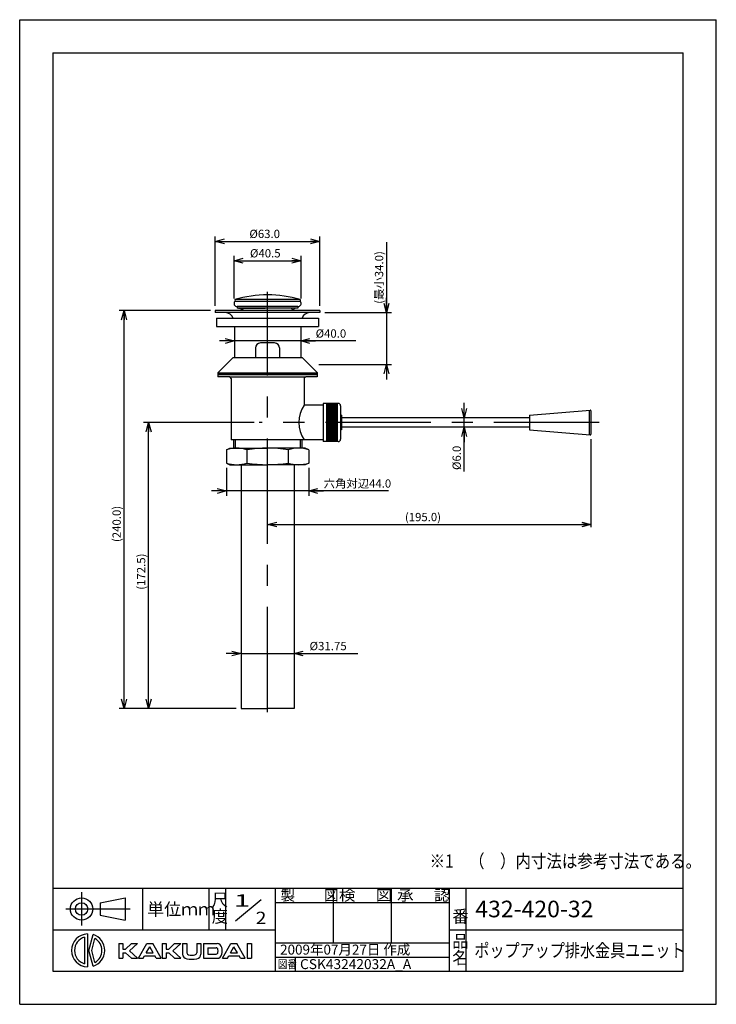
# Model space of a CAD drawing. Extents: x 984 to 1194, y -1634 to -1337.
import ezdxf
from ezdxf.enums import TextEntityAlignment as Align

# ---------------------------------------------------------------- set-up
doc = ezdxf.new("R2010")
doc.units = 0
doc.linetypes.add('CENTER', pattern=[50.8, 31.75, -6.35, 6.35, -6.35])
doc.linetypes.add('NON_PLOTING', pattern=[0])
doc.layers.get('0').update_dxf_attribs({"linetype": 'CONTINUOUS'})
doc.layers.get('DEFPOINTS').update_dxf_attribs({"linetype": 'CONTINUOUS'})
doc.layers.add('0_5', color=7, linetype='CONTINUOUS')
doc.layers.add('PV', color=7, linetype='CONTINUOUS')
doc.styles.add('MX_DIMTXSTY_3', font='txt.shx', dxfattribs={"width": 1.15, "bigfont": 'extfont.shx'})
doc.styles.add('MX_DIMTXSTY_4', font='txt.shx', dxfattribs={"width": 1.35, "bigfont": 'extfont.shx'})
doc.styles.add('MX_DIMTXSTY_5', font='txt.shx', dxfattribs={"width": 1.2, "bigfont": 'extfont.shx'})
doc.styles.add('MX_DIMTXSTY_6', font='txt.shx', dxfattribs={"width": 1.3, "bigfont": 'extfont.shx'})
doc.styles.add('MX_NOTE_STANDARD', font='txt.shx', dxfattribs={"bigfont": 'extfont.shx'})
doc.dimstyles.new('MX_DIMSTYLE_0_5', dxfattribs={"dimtxt": 2.5, "dimasz": 2.5, "dimexe": 1.5, "dimexo": 1.5, "dimgap": 1, "dimtad": 1, "dimlfac": 2, "dimblk1": 'OPEN30', "dimblk2": 'OPEN30', "dimsah": 1, "dimcen": 2.5, "dimazin": 3, "dimtfac": 1, "dimtmove": 0, "dimatfit": 3})

# ---------------------------------------------------------------- blocks, each defined once
blk = doc.blocks.new('$KAKUDAI-3')
at = {"color": 0, "linetype": 'CONTINUOUS'}
for p, q in [((-1.1, 3.99119), (-1.1, -3.99119)), ((-0.24, 4.994236), (-0.24, -4.994236)), ((0.18, 0), (1.461255, 4.781708)), ((1.070337, 0), (2.0362, 3.604648)), ((1.461255, -4.781708), (0.18, 0)), ((2.0362, -3.604648), (1.070337, 0))]:
    blk.add_line(p, q, dxfattribs=at)
for radius, start, end in [(5, 92.751257, 267.248746), (4.14, 105.408581, 254.591422), (5, 286.992764, 73.007236), (4.14, 299.461315, 60.538685)]:
    blk.add_arc((0, 0), radius, start, end, dxfattribs=at)
blk = doc.blocks.new('$KAKUDAI-2')
at = {"color": 0, "linetype": 'CONTINUOUS'}
for p, q in [((0, 4.437302), (0, 0.000015)), ((0.000366, 4.437302), (1.242905, 4.437302)), ((1.242874, 4.437302), (1.242874, 2.810211)), ((2.041729, 2.809854), (3.78704, 4.436829)), ((3.228285, 2.219162), (5.608237, 4.437769)), ((3.786705, 4.437302), (5.608849, 4.437302)), ((5.904288, 0.000176), (8.41872, 4.437407)), ((8.289557, 1.626387), (9.329624, 3.46183)), ((8.419144, 4.437302), (10.238426, 4.437302)), ((10.368869, 1.627127), (9.328812, 3.462514)), ((12.752607, -0.000183), (10.238149, 4.437112)), ((13.048416, 4.437317), (13.048416, 0.000015)), ((13.048546, 4.437316), (14.290932, 4.437301)), ((14.29081, 4.437302), (14.29081, 2.810196)), ((15.089013, 2.810919), (16.834306, 4.437876)), ((16.277186, 2.218402), (18.657143, 4.437007)), ((16.834892, 4.437302), (18.656952, 4.437302)), ((19.248566, 4.437302), (19.248566, 1.28949)), ((19.248573, 4.437302), (20.520576, 4.437302)), ((20.5205, 4.437302), (20.5205, 1.622192)), ((23.478714, 4.437302), (24.750725, 4.437302)), ((23.478989, 4.437309), (23.478989, 1.622185)), ((24.750397, 4.437317), (24.750397, 1.28949)), ((25.549355, 4.437317), (25.549355, 0.000015)), ((25.549408, 4.437302), (29.621742, 4.437302)), ((26.821381, 3.16539), (26.821381, 1.27224)), ((26.821388, 3.1651), (29.318481, 3.1651)), ((31.287743, 0.000262), (33.80215, 4.437459)), ((33.672051, 1.627072), (34.712108, 3.462442)), ((33.802635, 4.437317), (35.621895, 4.437317)), ((35.752436, 1.626965), (34.712341, 3.462418)), ((38.136126, 0.000097), (35.62175, 4.437263)), ((38.72789, 4.437317), (38.72789, 0.000015)), ((38.727936, 4.437317), (39.999947, 4.437317)), ((39.999893, 4.437317), (39.999893, 0.000015)), ((0.000366, 0), (1.242905, 0)), ((1.242905, 2.810196), (2.041748, 2.810196)), ((1.242905, 1.627098), (2.041748, 1.627098)), ((1.243866, 1.627106), (1.243866, 0)), ((2.041563, 1.627004), (3.786919, -0.000054)), ((3.228971, 2.218703), (5.608881, 0.000134)), ((3.786705, 0.000015), (5.608849, 0.000015)), ((5.904747, 0), (7.366676, 0)), ((7.366972, -0.000121), (7.786036, 0.739421)), ((7.785843, 0.739464), (10.871651, 0.739464)), ((8.288605, 1.627098), (10.368835, 1.627098)), ((11.290678, -0.000035), (10.871566, 0.739584)), ((11.290825, 0), (12.752815, 0)), ((13.0485, 0.000015), (14.290878, 0.000015)), ((14.290756, 2.810212), (15.089454, 2.810197)), ((14.29081, 1.627098), (14.29081, 0)), ((14.290886, 1.627098), (15.089615, 1.627098)), ((15.089823, 1.626855), (16.835171, -0.000145)), ((16.277017, 2.218516), (18.656834, 0.000049)), ((16.834892, 0.000015), (18.656952, 0.000015)), ((25.549408, 0.000015), (29.621742, 0.000015)), ((26.821388, 1.271919), (29.318481, 1.271919)), ((31.288223, 0), (32.750244, 0)), ((32.750442, -0.000219), (33.169532, 0.739348)), ((33.169319, 0.738998), (36.255188, 0.738998)), ((33.672188, 1.627083), (35.752327, 1.627083)), ((36.674036, 0.000002), (36.254984, 0.739515)), ((36.674271, 0.000015), (38.136307, 0.000015)), ((38.727936, 0.000015), (39.999947, 0.000015))]:
    blk.add_line(p, q, dxfattribs=at)
for centre, radius, start, end in [((29.318405, 2.573524), 0.591628, 5.59873, 89.999982), ((29.621689, 2.958115), 1.479071, 10.671932, 89.999982), ((25.69725, 2.218666), 5.472562, 349.328068, 10.671932), ((20.727631, 1.28949), 1.479071, 179.999964, 260.450713), ((21.112137, 1.622177), 0.591628, 179.999964, 263.000915), ((21.999603, 8.85083), 7.874568, 263.000966, 276.999015), ((22.88707, 1.622192), 0.591628, 276.999029, 0), ((23.271584, 1.28949), 1.479071, 279.549258, 0), ((29.31842, 1.863708), 0.591628, 270.000025, 354.40127), ((29.621689, 1.479218), 1.479071, 270.000025, 349.328068), ((25.69725, 2.218666), 4.230142, 354.401273, 5.598727), ((21.999603, 8.85083), 9.146571, 260.450737, 279.54923)]:
    blk.add_arc(centre, radius, start, end, dxfattribs=at)
blk = doc.blocks.new('_OPEN30')
at = {"color": 0, "linetype": 'BYBLOCK'}
for p, q in [((-1, 0.267949), (0, 0)), ((0, 0), (-1, -0.267949)), ((0, 0), (-1, 0))]:
    blk.add_line(p, q, dxfattribs=at)
blk = doc.blocks.new('*D194')
at = {"color": 143, "linetype": 'CONTINUOUS'}
for p, q in [((1094.272862, -1404.038957), (1094.272862, -1425.268599)), ((1094.272862, -1425.268599), (1094.272862, -1420.768599)), ((1075.662049, -1425.268599), (1095.772862, -1425.268599)), ((1094.272862, -1425.268599), (1094.272862, -1440.918599)), ((1073.912049, -1440.918599), (1095.772862, -1440.918599)), ((1094.272862, -1440.918599), (1094.272862, -1445.418599))]:
    blk.add_line(p, q, dxfattribs=at)
at = {"layer": 'DEFPOINTS', "color": 0, "linetype": 'CONTINUOUS'}
for p in [(1074.162049, -1425.268599), (1072.412049, -1440.918599), (1094.272862, -1440.918599)]:
    blk.add_point(p, dxfattribs=at)
at = {"color": 143, "linetype": 'CONTINUOUS', "xscale": 2.77, "yscale": 2.77, "zscale": 2.77}
for p, rotation in [((1094.272862, -1425.268599), 270), ((1094.272862, -1440.918599), 90)]:
    blk.add_blockref('_OPEN30', p, dxfattribs=dict(at, rotation=rotation))
at = {"color": 143, "linetype": 'CONTINUOUS', "style": 'MX_DIMTXSTY_3', "width": 1.008192}
blk.add_text('(最小34.0)', height=2.5, rotation=90, dxfattribs=at).set_placement((1092.022862, -1422.610686), align=Align.MIDDLE_LEFT)
blk = doc.blocks.new('*D195')
at = {"color": 143, "linetype": 'CONTINUOUS'}
for p, q in [((1050.41205, -1528.095854), (1045.91205, -1528.095854)), ((1050.41205, -1528.095854), (1066.41205, -1528.095854)), ((1066.41205, -1528.095854), (1085.64686, -1528.095854)), ((1066.41205, -1528.095854), (1070.91205, -1528.095854))]:
    blk.add_line(p, q, dxfattribs=at)
at = {"layer": 'DEFPOINTS', "color": 0, "linetype": 'CONTINUOUS'}
for p in [(1066.41205, -1528.095854), (1050.41205, -1544.668601), (1066.41205, -1544.668601)]:
    blk.add_point(p, dxfattribs=at)
at = {"color": 143, "linetype": 'CONTINUOUS', "xscale": 2.77, "yscale": 2.77, "zscale": 2.77}
blk.add_blockref('_OPEN30', (1050.41205, -1528.095854), dxfattribs=at)
at = {"color": 143, "linetype": 'CONTINUOUS', "xscale": 2.77, "yscale": 2.77, "zscale": 2.77, "rotation": 180}
blk.add_blockref('_OPEN30', (1066.41205, -1528.095854), dxfattribs=at)
at = {"color": 143, "linetype": 'CONTINUOUS', "style": 'MX_DIMTXSTY_3', "width": 1.014493}
blk.add_text('%%c31.75', height=2.5, dxfattribs=at).set_placement((1071.069565, -1525.845854), align=Align.MIDDLE_LEFT)
blk = doc.blocks.new('*D196')
at = {"color": 143, "linetype": 'CONTINUOUS'}
for p, q in [((1045.999019, -1472.131724), (1045.999019, -1480.56275)), ((1070.825081, -1472.131724), (1070.825081, -1480.56275)), ((1045.999019, -1479.06275), (1041.499019, -1479.06275)), ((1070.825081, -1479.06275), (1045.999019, -1479.06275)), ((1094.907086, -1479.06275), (1070.825081, -1479.06275)), ((1070.825081, -1479.06275), (1075.325081, -1479.06275))]:
    blk.add_line(p, q, dxfattribs=at)
at = {"layer": 'DEFPOINTS', "color": 0, "linetype": 'CONTINUOUS'}
for p in [(1045.999019, -1470.631724), (1070.825081, -1470.631724), (1045.999019, -1479.06275)]:
    blk.add_point(p, dxfattribs=at)
at = {"color": 143, "linetype": 'CONTINUOUS', "xscale": 2.77, "yscale": 2.77, "zscale": 2.77}
blk.add_blockref('_OPEN30', (1045.999019, -1479.06275), dxfattribs=at)
at = {"color": 143, "linetype": 'CONTINUOUS', "xscale": 2.77, "yscale": 2.77, "zscale": 2.77, "rotation": 180}
blk.add_blockref('_OPEN30', (1070.825081, -1479.06275), dxfattribs=at)
at = {"color": 143, "linetype": 'CONTINUOUS', "style": 'MX_NOTE_STANDARD', "width": 1.004184}
blk.add_text('六角対辺44.0', height=2.5, dxfattribs=at).set_placement((1075.325496, -1476.81275), align=Align.MIDDLE_LEFT)
blk = doc.blocks.new('*D197')
at = {"color": 143, "linetype": 'CONTINUOUS'}
for p, q in [((1155.91205, -1463.397509), (1155.91205, -1489.93661)), ((1058.41205, -1489.18661), (1155.91205, -1489.18661))]:
    blk.add_line(p, q, dxfattribs=at)
at = {"layer": 'DEFPOINTS', "color": 0, "linetype": 'CONTINUOUS'}
for p in [(1155.91205, -1461.897509), (1155.91205, -1489.18661), (1058.41205, -1556.393519)]:
    blk.add_point(p, dxfattribs=at)
at = {"color": 143, "linetype": 'CONTINUOUS', "xscale": 2.77, "yscale": 2.77, "zscale": 2.77, "rotation": 180}
blk.add_blockref('_OPEN30', (1058.41205, -1489.18661), dxfattribs=at)
at = {"color": 143, "linetype": 'CONTINUOUS', "xscale": 2.77, "yscale": 2.77, "zscale": 2.77}
blk.add_blockref('_OPEN30', (1155.91205, -1489.18661), dxfattribs=at)
at = {"color": 143, "linetype": 'CONTINUOUS', "style": 'MX_DIMTXSTY_4', "width": 1.003584}
blk.add_text('(195.0)', height=2.5, dxfattribs=at).set_placement((1099.833794, -1486.93661), align=Align.MIDDLE_LEFT)
blk = doc.blocks.new('*D198')
at = {"color": 143, "linetype": 'CONTINUOUS'}
for p, q in [((1117.682317, -1456.993599), (1117.682317, -1452.493599)), ((1117.682317, -1459.843599), (1117.682317, -1456.993599)), ((1117.682317, -1473.154749), (1117.682317, -1459.843599)), ((1117.682317, -1459.843599), (1117.682317, -1464.343599))]:
    blk.add_line(p, q, dxfattribs=at)
at = {"layer": 'DEFPOINTS', "color": 0, "linetype": 'CONTINUOUS'}
for p in [(1117.682317, -1456.993599), (1137.412051, -1456.993599), (1137.412051, -1459.843599)]:
    blk.add_point(p, dxfattribs=at)
at = {"color": 143, "linetype": 'CONTINUOUS', "xscale": 2.77, "yscale": 2.77, "zscale": 2.77}
for p, rotation in [((1117.682317, -1456.993599), 270), ((1117.682317, -1459.843599), 90)]:
    blk.add_blockref('_OPEN30', p, dxfattribs=dict(at, rotation=rotation))
at = {"color": 143, "linetype": 'CONTINUOUS', "style": 'MX_DIMTXSTY_5', "width": 1.007194}
blk.add_text('%%c6.0', height=2.5, rotation=90, dxfattribs=at).set_placement((1115.432317, -1472.735085), align=Align.MIDDLE_LEFT)
blk = doc.blocks.new('*D199')
at = {"color": 143, "linetype": 'CONTINUOUS'}
for p, q in [((1048.294346, -1421.030765), (1048.294346, -1408.113724)), ((1048.294346, -1409.613724), (1068.529754, -1409.613724)), ((1068.529754, -1421.030765), (1068.529754, -1408.113724))]:
    blk.add_line(p, q, dxfattribs=at)
at = {"layer": 'DEFPOINTS', "color": 0, "linetype": 'CONTINUOUS'}
for p in [(1068.529754, -1409.613724), (1048.294346, -1422.530765), (1068.529754, -1422.530765)]:
    blk.add_point(p, dxfattribs=at)
at = {"color": 143, "linetype": 'CONTINUOUS', "xscale": 2.77, "yscale": 2.77, "zscale": 2.77, "rotation": 180}
blk.add_blockref('_OPEN30', (1048.294346, -1409.613724), dxfattribs=at)
at = {"color": 143, "linetype": 'CONTINUOUS', "xscale": 2.77, "yscale": 2.77, "zscale": 2.77}
blk.add_blockref('_OPEN30', (1068.529754, -1409.613724), dxfattribs=at)
at = {"color": 143, "linetype": 'CONTINUOUS', "style": 'MX_DIMTXSTY_3', "width": 1.008888}
blk.add_text('%%c40.5', height=2.5, dxfattribs=at).set_placement((1053.111821, -1407.363724), align=Align.MIDDLE_LEFT)
blk = doc.blocks.new('*D200')
at = {"color": 143, "linetype": 'CONTINUOUS'}
for p, q in [((1048.41205, -1433.817404), (1043.91205, -1433.817404)), ((1068.41205, -1433.817404), (1048.41205, -1433.817404)), ((1084.992587, -1433.817404), (1068.41205, -1433.817404)), ((1068.41205, -1433.817404), (1072.91205, -1433.817404))]:
    blk.add_line(p, q, dxfattribs=at)
at = {"layer": 'DEFPOINTS', "color": 0, "linetype": 'CONTINUOUS'}
for p in [(1048.41205, -1429.42958), (1068.41205, -1429.42958), (1048.41205, -1433.817404)]:
    blk.add_point(p, dxfattribs=at)
at = {"color": 143, "linetype": 'CONTINUOUS', "xscale": 2.77, "yscale": 2.77, "zscale": 2.77}
blk.add_blockref('_OPEN30', (1048.41205, -1433.817404), dxfattribs=at)
at = {"color": 143, "linetype": 'CONTINUOUS', "xscale": 2.77, "yscale": 2.77, "zscale": 2.77, "rotation": 180}
blk.add_blockref('_OPEN30', (1068.41205, -1433.817404), dxfattribs=at)
at = {"color": 143, "linetype": 'CONTINUOUS', "style": 'MX_DIMTXSTY_5', "width": 1.005747}
blk.add_text('%%c40.0', height=2.5, dxfattribs=at).set_placement((1072.911648, -1431.567404), align=Align.MIDDLE_LEFT)
blk = doc.blocks.new('*D201')
at = {"color": 143, "linetype": 'CONTINUOUS'}
for p, q in [((1041.162051, -1424.668599), (1013.661946, -1424.668599)), ((1015.161946, -1544.668599), (1015.161946, -1424.668599)), ((1048.912049, -1544.668599), (1013.661946, -1544.668599))]:
    blk.add_line(p, q, dxfattribs=at)
at = {"layer": 'DEFPOINTS', "color": 0, "linetype": 'CONTINUOUS'}
for p in [(1015.161946, -1424.668599), (1042.662051, -1424.668599), (1050.412049, -1544.668599)]:
    blk.add_point(p, dxfattribs=at)
at = {"color": 143, "linetype": 'CONTINUOUS', "xscale": 2.77, "yscale": 2.77, "zscale": 2.77}
for p, rotation in [((1015.161946, -1424.668599), 90), ((1015.161946, -1544.668599), 270)]:
    blk.add_blockref('_OPEN30', p, dxfattribs=dict(at, rotation=rotation))
at = {"color": 143, "linetype": 'CONTINUOUS', "style": 'MX_DIMTXSTY_6', "width": 1.009615}
blk.add_text('(240.0)', height=2.5, rotation=90, dxfattribs=at).set_placement((1012.911946, -1494.475494), align=Align.MIDDLE_LEFT)
blk = doc.blocks.new('*D202')
at = {"color": 143, "linetype": 'CONTINUOUS'}
for p, q in [((1054.412051, -1458.418599), (1021.051238, -1458.418599)), ((1022.551238, -1544.668599), (1022.551238, -1458.418599)), ((1048.912051, -1544.668599), (1021.051238, -1544.668599))]:
    blk.add_line(p, q, dxfattribs=at)
at = {"layer": 'DEFPOINTS', "color": 0, "linetype": 'CONTINUOUS'}
for p in [(1022.551238, -1458.418599), (1055.912051, -1458.418599), (1050.412051, -1544.668599)]:
    blk.add_point(p, dxfattribs=at)
at = {"color": 143, "linetype": 'CONTINUOUS', "xscale": 2.77, "yscale": 2.77, "zscale": 2.77}
for p, rotation in [((1022.551238, -1458.418599), 90), ((1022.551238, -1544.668599), 270)]:
    blk.add_blockref('_OPEN30', p, dxfattribs=dict(at, rotation=rotation))
at = {"color": 143, "linetype": 'CONTINUOUS', "style": 'MX_DIMTXSTY_6', "width": 1.009615}
blk.add_text('(172.5)', height=2.5, rotation=90, dxfattribs=at).set_placement((1020.301238, -1508.863311), align=Align.MIDDLE_LEFT)
blk = doc.blocks.new('*D203')
at = {"color": 143, "linetype": 'CONTINUOUS'}
for p, q in [((1042.66205, -1423.1686), (1042.66205, -1402.265385)), ((1042.66205, -1403.765385), (1074.16205, -1403.765385)), ((1074.16205, -1423.1686), (1074.16205, -1402.265385))]:
    blk.add_line(p, q, dxfattribs=at)
at = {"layer": 'DEFPOINTS', "color": 0, "linetype": 'CONTINUOUS'}
for p in [(1074.16205, -1403.765385), (1042.66205, -1424.6686), (1074.16205, -1424.6686)]:
    blk.add_point(p, dxfattribs=at)
at = {"color": 143, "linetype": 'CONTINUOUS', "xscale": 2.77, "yscale": 2.77, "zscale": 2.77, "rotation": 180}
blk.add_blockref('_OPEN30', (1042.66205, -1403.765385), dxfattribs=at)
at = {"color": 143, "linetype": 'CONTINUOUS', "xscale": 2.77, "yscale": 2.77, "zscale": 2.77}
blk.add_blockref('_OPEN30', (1074.16205, -1403.765385), dxfattribs=at)
at = {"color": 143, "linetype": 'CONTINUOUS', "style": 'MX_DIMTXSTY_3', "width": 1.008888}
blk.add_text('%%c63.0', height=2.5, dxfattribs=at).set_placement((1052.92906, -1401.515385), align=Align.MIDDLE_LEFT)

msp = doc.modelspace()

# ---------------------------------------------------------------- linework, layer by layer
at = {"layer": '0_5', "color": 110, "linetype": 'CENTER'}
for p, q in [((1058.41205, -1545.79588), (1058.41205, -1418.976881)), ((1158.41205, -1458.418599), (1055.91205, -1458.418599))]:
    msp.add_line(p, q, dxfattribs=at)
at = {"layer": '0_5', "color": 3, "linetype": 'CONTINUOUS'}
for p, q in [((1068.28705, -1421.318599), (1048.53705, -1421.318599)), ((1048.53705, -1421.318599), (1048.619428, -1421.918599)), ((1068.28705, -1421.918599), (1048.53705, -1421.918599)), ((1068.28705, -1421.318599), (1068.204672, -1421.918599)), ((1074.16205, -1424.668599), (1042.66205, -1424.668599)), ((1042.66205, -1424.668599), (1042.66205, -1425.268599)), ((1058.41205, -1425.268599), (1042.66205, -1425.268599)), ((1067.53705, -1423.418599), (1049.28705, -1423.418599)), ((1049.28705, -1423.418599), (1049.28705, -1423.918599)), ((1058.41205, -1423.918599), (1049.28705, -1423.918599)), ((1049.66205, -1423.918599), (1057.66205, -1423.918599)), ((1067.53705, -1423.918599), (1058.41205, -1423.918599)), ((1074.16205, -1425.268599), (1058.41205, -1425.268599)), ((1067.53705, -1423.418599), (1067.53705, -1423.918599)), ((1074.16205, -1424.668599), (1074.16205, -1425.268599)), ((1043.03705, -1426.92958), (1073.78705, -1426.92958)), ((1043.03705, -1426.92958), (1043.03705, -1429.42958)), ((1073.78705, -1426.92958), (1073.78705, -1429.42958)), ((1043.03705, -1429.42958), (1073.78705, -1429.42958)), ((1048.41205, -1429.42958), (1048.41205, -1438.918599)), ((1068.41205, -1429.42958), (1068.41205, -1438.918599)), ((1060.53705, -1434.418599), (1056.28705, -1434.418599)), ((1054.78705, -1435.918599), (1054.78705, -1438.918599)), ((1062.03705, -1435.918599), (1062.03705, -1438.918599)), ((1047.903581, -1438.918599), (1043.403581, -1443.418599)), ((1068.920519, -1438.918599), (1047.903581, -1438.918599)), ((1073.420519, -1443.418599), (1068.920519, -1438.918599)), ((1043.403581, -1443.418599), (1043.403581, -1443.918599)), ((1043.403581, -1443.418599), (1073.420519, -1443.418599)), ((1073.420519, -1443.918599), (1073.420519, -1443.418599)), ((1043.403581, -1443.918599), (1058.41205, -1443.918599)), ((1043.41205, -1443.918599), (1043.41205, -1444.668599)), ((1073.41205, -1443.918599), (1043.41205, -1443.918599)), ((1046.91205, -1444.668599), (1043.41205, -1444.668599)), ((1046.91205, -1444.668599), (1069.91205, -1444.668599)), ((1047.41205, -1445.168599), (1047.41205, -1463.668599)), ((1058.41205, -1443.918599), (1073.420519, -1443.918599)), ((1069.41205, -1445.168599), (1069.41205, -1453.168599)), ((1073.41205, -1444.668599), (1069.91205, -1444.668599)), ((1073.41205, -1443.918599), (1073.41205, -1444.668599)), ((1075.16205, -1453.168599), (1069.41205, -1453.168599)), ((1079.66205, -1452.668599), (1075.16205, -1452.668599)), ((1075.16205, -1452.668599), (1075.16205, -1464.168599)), ((1076.16205, -1452.668599), (1076.16205, -1464.168599)), ((1079.41205, -1452.918599), (1076.16205, -1452.918599)), ((1079.41205, -1453.168599), (1076.16205, -1453.168599)), ((1079.41205, -1453.418599), (1076.16205, -1453.418599)), ((1079.41205, -1453.668599), (1076.16205, -1453.668599)), ((1079.41205, -1453.918599), (1076.16205, -1453.918599)), ((1079.41205, -1454.168599), (1076.16205, -1454.168599)), ((1079.41205, -1454.418599), (1076.16205, -1454.418599)), ((1079.41205, -1454.668599), (1076.16205, -1454.668599)), ((1079.41205, -1454.918599), (1076.16205, -1454.918599)), ((1079.41205, -1455.168599), (1076.16205, -1455.168599)), ((1079.41205, -1452.668599), (1079.41205, -1464.168599)), ((1080.41205, -1453.418599), (1080.41205, -1463.418599)), ((1137.41205, -1456.168599), (1155.641846, -1454.690508)), ((1155.41205, -1454.70914), (1155.41205, -1462.128059)), ((1155.91205, -1454.93969), (1155.91205, -1461.897509)), ((1079.41205, -1455.418599), (1076.16205, -1455.418599)), ((1079.41205, -1455.668599), (1076.16205, -1455.668599)), ((1079.41205, -1455.918599), (1076.16205, -1455.918599)), ((1079.41205, -1456.168599), (1076.16205, -1456.168599)), ((1079.41205, -1456.418599), (1076.16205, -1456.418599)), ((1079.41205, -1456.668599), (1076.16205, -1456.668599)), ((1079.41205, -1456.918599), (1076.16205, -1456.918599)), ((1079.41205, -1457.168599), (1076.16205, -1457.168599)), ((1079.41205, -1457.418599), (1076.16205, -1457.418599)), ((1079.41205, -1457.668599), (1076.16205, -1457.668599)), ((1079.41205, -1457.918599), (1076.16205, -1457.918599)), ((1079.41205, -1458.168599), (1076.16205, -1458.168599)), ((1080.66205, -1456.168599), (1080.41205, -1456.168599)), ((1080.66205, -1456.168599), (1080.66205, -1460.668599)), ((1137.41205, -1456.993599), (1080.66205, -1456.993599)), ((1137.41205, -1456.168599), (1137.41205, -1460.668599)), ((1079.41205, -1458.418599), (1076.16205, -1458.418599)), ((1079.41205, -1458.668599), (1076.16205, -1458.668599)), ((1079.41205, -1458.918599), (1076.16205, -1458.918599)), ((1079.41205, -1459.168599), (1076.16205, -1459.168599)), ((1079.41205, -1459.418599), (1076.16205, -1459.418599)), ((1079.41205, -1459.668599), (1076.16205, -1459.668599)), ((1079.41205, -1459.918599), (1076.16205, -1459.918599)), ((1079.41205, -1460.168599), (1076.16205, -1460.168599)), ((1079.41205, -1460.418599), (1076.16205, -1460.418599)), ((1079.41205, -1460.668599), (1076.16205, -1460.668599)), ((1079.41205, -1460.918599), (1076.16205, -1460.918599)), ((1079.41205, -1461.168599), (1076.16205, -1461.168599)), ((1080.66205, -1460.668599), (1080.41205, -1460.668599)), ((1137.41205, -1459.843599), (1080.66205, -1459.843599)), ((1137.41205, -1460.668599), (1155.641846, -1462.146691)), ((1069.41205, -1463.668599), (1047.41205, -1463.668599)), ((1048.11205, -1463.668599), (1048.11205, -1466.131724)), ((1068.71205, -1463.668599), (1068.71205, -1466.131724)), ((1075.16205, -1463.668599), (1069.41205, -1463.668599)), ((1079.66205, -1464.168599), (1075.16205, -1464.168599)), ((1079.41205, -1461.418599), (1076.16205, -1461.418599)), ((1079.41205, -1461.668599), (1076.16205, -1461.668599)), ((1079.41205, -1461.918599), (1076.16205, -1461.918599)), ((1079.41205, -1462.168599), (1076.16205, -1462.168599)), ((1079.41205, -1462.418599), (1076.16205, -1462.418599)), ((1079.41205, -1462.668599), (1076.16205, -1462.668599)), ((1079.41205, -1462.918599), (1076.16205, -1462.918599)), ((1079.41205, -1463.168599), (1076.16205, -1463.168599)), ((1079.41205, -1463.418599), (1076.16205, -1463.418599)), ((1079.41205, -1463.668599), (1076.16205, -1463.668599)), ((1079.41205, -1463.918599), (1076.16205, -1463.918599)), ((1045.999019, -1466.631724), (1047.03205, -1466.131724)), ((1045.999019, -1466.631724), (1045.999019, -1470.631724)), ((1047.03205, -1466.131724), (1058.41205, -1466.131724)), ((1052.205535, -1466.631724), (1052.205535, -1470.631724)), ((1069.79205, -1466.131724), (1058.41205, -1466.131724)), ((1064.618565, -1466.631724), (1064.618565, -1470.631724)), ((1070.825081, -1466.631724), (1069.79205, -1466.131724)), ((1070.825081, -1466.631724), (1070.825081, -1470.631724)), ((1045.999019, -1470.631724), (1047.03205, -1471.131724)), ((1047.03205, -1471.131724), (1058.41205, -1471.131724)), ((1050.41205, -1471.131724), (1050.41205, -1544.668599)), ((1069.79205, -1471.131724), (1058.41205, -1471.131724)), ((1066.41205, -1471.131724), (1066.41205, -1544.668599)), ((1070.825081, -1470.631724), (1069.79205, -1471.131724)), ((1050.41205, -1544.668599), (1058.41205, -1544.668599)), ((1066.41205, -1544.668599), (1058.41205, -1544.668599))]:
    msp.add_line(p, q, dxfattribs=at)
at = {"layer": '0_5', "color": 110, "linetype": 'CONTINUOUS'}
for p, q in [((1048.61205, -1463.668599), (1048.61205, -1466.131724)), ((1068.21205, -1463.668599), (1068.21205, -1466.131724))]:
    msp.add_line(p, q, dxfattribs=at)
at = {"layer": '0_5', "color": 3, "linetype": 'CONTINUOUS'}
for centre, radius, start, end in [((1049.187721, -1422.530764), 0.893375, 136.746522, 276.38358), ((1058.41205, -1455.445608), 35.527009, 73.861658, 106.138342), ((1067.636379, -1422.530764), 0.893375, 263.61642, 43.253478), ((1045.66205, -1427.768599), 2.5, 19.609502, 90), ((1049.93705, -1424.668599), 0.75, 0, 90), ((1051.53705, -1424.668599), 0.75, 90, 180), ((1065.28705, -1424.668599), 0.75, 0, 90), ((1066.88705, -1424.668599), 0.75, 90, 180), ((1071.16205, -1427.768599), 2.5, 90, 160.390498), ((1056.28705, -1435.918599), 1.5, 90, 180), ((1060.53705, -1435.918599), 1.5, 0, 90), ((1046.91205, -1445.168599), 0.5, 0, 90), ((1069.91205, -1445.168599), 0.5, 90, 180), ((1077.190624, -1458.418599), 9.384493, 145.98337, 214.01663), ((1079.66205, -1453.418599), 0.75, 0, 90), ((1155.66205, -1454.93969), 0.25, 0, 94.635463), ((1079.66205, -1463.418599), 0.75, 270, 0), ((1155.66205, -1461.897509), 0.25, 265.364537, 0), ((1049.102277, -1476.011932), 9.880208, 71.694217, 108.305783), ((1058.41205, -1504.902557), 38.770833, 80.78834, 99.21166), ((1067.721823, -1476.011932), 9.880208, 71.694217, 108.305783), ((1049.102277, -1461.251516), 9.880208, 251.694217, 288.305783), ((1058.41205, -1432.360891), 38.770833, 260.78834, 279.21166), ((1067.721823, -1461.251516), 9.880208, 251.694217, 288.305783)]:
    msp.add_arc(centre, radius, start, end, dxfattribs=at)
at = {"layer": 'DEFPOINTS', "color": 130, "linetype": 'NON_PLOTING'}
for p, q in [((983.690926, -1336.906652), (1193.690926, -1336.906652)), ((983.690926, -1633.906652), (983.690926, -1336.906652)), ((1193.690926, -1633.906652), (1193.690926, -1336.906652)), ((983.690926, -1633.906652), (1193.690926, -1633.906652))]:
    msp.add_line(p, q, dxfattribs=at)
at = {"layer": 'PV', "color": 120, "linetype": 'CONTINUOUS'}
for p in [(993.690926, -1346.906652), (1183.690926, -1623.906652)]:
    msp.add_line(p, (1183.690926, -1346.906652), dxfattribs=at)
at = {"layer": 'PV', "color": 130, "linetype": 'CONTINUOUS'}
for p, q in [((993.690926, -1346.906652), (993.690926, -1623.906652)), ((993.690926, -1598.906652), (1183.690926, -1598.906652)), ((1020.690926, -1598.906652), (1020.690926, -1611.406652)), ((1040.690926, -1598.906652), (1040.690926, -1611.406652)), ((1045.690926, -1598.906652), (1045.690926, -1611.406652)), ((1060.690926, -1598.906652), (1060.690926, -1623.906652)), ((1078.190926, -1598.906652), (1078.190926, -1615.406652)), ((1095.690926, -1598.906652), (1095.690926, -1615.406652)), ((1113.190926, -1598.906652), (1113.190926, -1623.906652)), ((1118.190926, -1598.906652), (1118.190926, -1623.906652)), ((1007.975399, -1603.281676), (1015.475399, -1601.781676)), ((1007.975411, -1603.281652), (1007.975411, -1607.031637)), ((1015.475411, -1601.781652), (1015.475411, -1608.531637)), ((1056.473286, -1602.421349), (1048.769962, -1608.840786)), ((1060.690926, -1603.156652), (1113.190926, -1603.156652)), ((1007.975416, -1607.031671), (1015.475416, -1608.531671)), ((993.690926, -1611.406652), (1060.690926, -1611.406652)), ((1113.190926, -1611.406652), (1183.690926, -1611.406652)), ((1060.690926, -1615.406652), (1113.190926, -1615.406652)), ((1060.690926, -1619.656652), (1113.190926, -1619.656652)), ((1066.690926, -1619.656652), (1066.690926, -1623.906652)), ((993.690926, -1623.906652), (1183.690926, -1623.906652))]:
    msp.add_line(p, q, dxfattribs=at)
at = {"layer": 'PV', "color": 140, "linetype": 'CENTER'}
for p, q in [((1002.350411, -1600.083288), (1002.350411, -1610.159978)), ((997.581963, -1605.156652), (1017.015588, -1605.156652))]:
    msp.add_line(p, q, dxfattribs=at)
at = {"layer": 'PV', "color": 130, "linetype": 'CONTINUOUS'}
for radius in [3.375, 1.875]:
    msp.add_circle((1002.350411, -1605.156652), radius, dxfattribs=at)

# ---------------------------------------------------------------- block references
at = {"layer": 'PV', "color": 143, "linetype": 'BYBLOCK'}
for name, p in [('$KAKUDAI-3', (1004.350411, -1617.656652)), ('$KAKUDAI-2', (1013.561021, -1620.03716))]:
    msp.add_blockref(name, p, dxfattribs=at)

# ---------------------------------------------------------------- texts
at = {"layer": 'PV', "color": 143, "linetype": 'CONTINUOUS', "style": 'MX_NOTE_STANDARD', "width": 0.85443}
msp.add_text('※1\u3000（\u3000）内寸法は参考寸法である。', height=4, dxfattribs=at).set_placement((1107.260547, -1592.706652))
at = {"layer": 'PV', "color": 140, "linetype": 'CONTINUOUS', "style": 'MX_NOTE_STANDARD'}
for s, height, width, p in [('尺', 3.75, 0.9525, (1041.60501, -1602.376272)), ('検\u3000 図', 3.2, 1.142857, (1079.935214, -1601.030126)), ('承 \u3000認', 3.2, 1.142857, (1097.435214, -1601.030126)), ('度', 3.75, 0.9525, (1041.60501, -1607.376272)), ('番', 3.75, 0.9525, (1114.10501, -1607.376272)), ('品', 3.75, 0.9525, (1114.10501, -1614.876272)), ('名', 3.75, 0.9525, (1114.10501, -1619.876272))]:
    msp.add_text(s, height=height, dxfattribs=dict(at, width=width)).set_placement(p, align=Align.MIDDLE_LEFT)
at = {"layer": 'PV', "color": 110, "linetype": 'CONTINUOUS', "style": 'MX_NOTE_STANDARD'}
for s, width, p in [('1', 1.7145, (1048.274604, -1602.614316)), ('2', 1.143, (1054.820745, -1607.851331))]:
    msp.add_text(s, height=3.75, dxfattribs=dict(at, width=width)).set_placement(p, align=Align.MIDDLE_LEFT)
at = {"layer": 'PV', "color": 140, "linetype": 'CONTINUOUS', "style": 'MX_NOTE_STANDARD'}
for s, height, p in [('製\u3000\u3000図', 3.2, (1062.359024, -1601.030126)), ('単位ｍｍ', 3.75, (1022.119073, -1605.232824))]:
    msp.add_text(s, height=height, dxfattribs=at).set_placement(p, align=Align.MIDDLE_LEFT)
at = {"layer": 'PV', "color": 143, "linetype": 'CONTINUOUS', "style": 'MX_NOTE_STANDARD'}
for s, height, width, p in [('432-420-32', 5, 1.016949, (1121.038384, -1605.156652)), ('2009年07月27日 作成', 3, 0.992908, (1062.18738, -1617.406652)), ('ポップアップ排水金具ユニット', 4, 0.833333, (1120.746482, -1617.656652)), ('図番', 2.5, 0.833333, (1061.538149, -1621.781652)), ('CSK43242032A_A', 3, 1.012048, (1068.19695, -1621.781652))]:
    msp.add_text(s, height=height, dxfattribs=dict(at, width=width)).set_placement(p, align=Align.MIDDLE_LEFT)

# ---------------------------------------------------------------- dimensions: what is measured, and where the dimension line sits
at = {"layer": '0_5', "color": 143, "linetype": 'CONTINUOUS'}
for base, p1, p2, text, override, picture, middle in [((1074.16205, -1403.765385), (1042.66205, -1424.6686), (1074.16205, -1424.6686), '%%c<>', {"dimasz": 2.77, "dimdec": 1, "dimzin": 0}, '*D203', (1058.75869, -1403.765385)), ((1068.529754, -1409.613724), (1048.294346, -1422.530765), (1068.529754, -1422.530765), '%%c<>', {"dimasz": 2.77, "dimdec": 1, "dimtzin": 8}, '*D199', (1058.941451, -1409.613724)), ((1048.41205, -1433.817404), (1068.41205, -1429.42958), (1048.41205, -1429.42958), '%%c<>', {"dimasz": 2.77, "dimdec": 1, "dimzin": 0, "dimse1": 1, "dimse2": 1}, '*D200', (1078.742587, -1433.817404)), ((1155.91205, -1489.18661), (1058.41205, -1556.393519), (1155.91205, -1461.897509), '(<>)', {"dimasz": 2.77, "dimexe": 0.75, "dimdec": 1, "dimzin": 0, "dimse1": 1}, '*D197', (1107.16205, -1489.18661)), ((1045.999019, -1479.06275), (1070.825081, -1470.631724), (1045.999019, -1470.631724), '六角対辺44.0', {"dimasz": 2.77, "dimdec": 1, "dimlfac": 0.5, "dimzin": 0}, '*D196', (1084.907086, -1479.06275)), ((1066.41205, -1528.095854), (1050.41205, -1544.668601), (1066.41205, -1544.668601), '%%c31.75', {"dimasz": 2.77, "dimdec": 1, "dimlfac": 0.5, "dimzin": 0, "dimse1": 1, "dimse2": 1}, '*D195', (1078.14686, -1528.095854))]:
    dim = msp.add_linear_dim(base=base, p1=p1, p2=p2, text=text, dimstyle='MX_DIMSTYLE_0_5', override=override, dxfattribs=at)
    dim.commit()
    dim.dimension.update_dxf_attribs({"geometry": picture, "text_midpoint": middle, "dimtype": 128})
for base, p1, p2, text, override, picture, middle in [((1094.272862, -1440.918599), (1074.162049, -1425.268599), (1072.412049, -1440.918599), '(最小34.0)', {"dimasz": 2.77, "dimdec": 1, "dimlfac": 0.5, "dimzin": 0}, '*D194', (1094.272862, -1414.038957)), ((1015.161946, -1424.668599), (1050.412049, -1544.668599), (1042.662051, -1424.668599), '(<>)', {"dimasz": 2.77, "dimdec": 1, "dimzin": 0}, '*D201', (1015.161946, -1487.155782)), ((1117.682317, -1456.993599), (1137.412051, -1459.843599), (1137.412051, -1456.993599), '%%c6.0', {"dimasz": 2.77, "dimdec": 1, "dimlfac": 0.5, "dimzin": 0, "dimse1": 1, "dimse2": 1}, '*D198', (1117.682317, -1468.154749)), ((1022.551238, -1458.418599), (1050.412051, -1544.668599), (1055.912051, -1458.418599), '(<>)', {"dimasz": 2.77, "dimdec": 1, "dimtzin": 8}, '*D202', (1022.551238, -1501.543599))]:
    dim = msp.add_linear_dim(base=base, p1=p1, p2=p2, angle=90, text=text, dimstyle='MX_DIMSTYLE_0_5', override=override, dxfattribs=at)
    dim.commit()
    dim.dimension.update_dxf_attribs({"geometry": picture, "text_midpoint": middle, "dimtype": 128})

doc.saveas('drawing.dxf')
